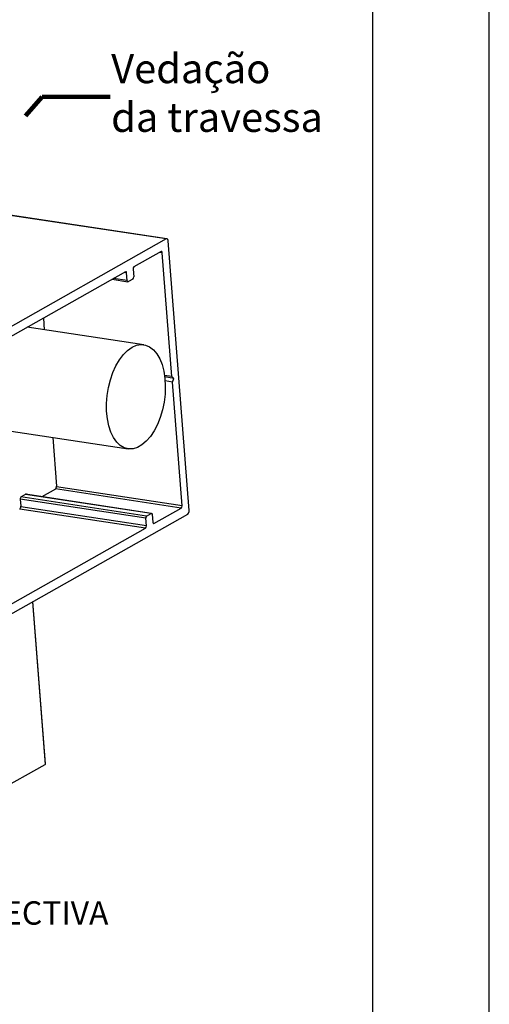
# Model space of a CAD drawing. Units: millimetres. Extents: x 1349 to 3637, y 3807 to 4104.
# Drawn here: x 1747 to 1788, y 3966 to 4050 of the extents above; entities that cross this region are included whole.
import ezdxf

# ---------------------------------------------------------------- set-up
doc = ezdxf.new("R2010")
doc.units = ezdxf.units.MM
doc.linetypes.add('HIDDEN', pattern=[9.525, 6.35, -3.175])
for name, color, linetype in [('Layout', 9, 'Continuous'), ('Layout 2 - Gride', 253, 'Continuous'), ('PERFIL_PROJEÇÕES', 3, 'HIDDEN')]:
    doc.layers.add(name, color=color, linetype=linetype)
doc.styles.add('PDF Arial', font='arial.ttf')
doc.styles.add('PERFIL', font='arial.ttf', dxfattribs={"height": 2.5})
doc.dimstyles.new('PERFIL', dxfattribs={"dimtxt": 2.5, "dimasz": 2.5, "dimexe": 0.18, "dimexo": 0.0625, "dimgap": 0.09, "dimtad": 0, "dimtih": 1, "dimtoh": 1, "dimdec": 1, "dimzin": 0, "dimdsep": 46, "dimtxsty": 'PERFIL', "dimcen": 0.09, "dimclrd": 8, "dimclre": 8, "dimclrt": 4, "dimadec": 0, "dimazin": 0, "dimtfac": 1, "dimtdec": 1, "dimtofl": 0, "dimtmove": 0, "dimatfit": 3, "dimfxl": 1, "dimtolj": 1, "dimtzin": 0, "dimarcsym": 0})

msp = doc.modelspace()

# ---------------------------------------------------------------- linework, layer by layer
at = {"color": 254, "linetype": 'Continuous', "lineweight": 25}
for p, q in [((1760.0189, 4031.6579), (1746.2413, 4033.7461)), ((1759.9631, 4031.6461), (1746.2496, 4033.7246)), ((1759.9631, 4031.6461), (1737.7476, 4019.1072)), ((1761.9178, 4008.4226), (1760.12, 4031.489)), ((1759.5268, 4030.5644), (1757.1995, 4029.2508)), ((1759.6209, 4030.4701), (1759.415, 4030.5013)), ((1760.4464, 4019.8784), (1759.6209, 4030.4701)), ((1757.1274, 4029.0627), (1757.1788, 4028.4037)), ((1756.4792, 4028.8443), (1737.8125, 4018.3083)), ((1755.329, 4028.1951), (1756.6853, 4027.9895)), ((1756.6247, 4028.0909), (1755.4578, 4028.2678)), ((1756.5733, 4028.7499), (1756.3674, 4028.7812)), ((1756.6247, 4028.0909), (1756.5733, 4028.7499)), ((1757.1067, 4028.2155), (1756.7188, 4027.9966)), ((1749.4515, 4024.8777), (1749.529, 4023.8831)), ((1758.0369, 4022.5936), (1748.0788, 4024.1029)), ((1760.4464, 4019.8784), (1759.8096, 4019.9749)), ((1760.6033, 4019.7212), (1759.8276, 4019.8388)), ((1760.6033, 4019.7212), (1760.4464, 4019.8784)), ((1760.4831, 4019.4077), (1760.6033, 4019.7212)), ((1760.4831, 4019.4077), (1759.8598, 4019.5021)), ((1761.3087, 4008.816), (1760.4831, 4019.4077)), ((1746.3232, 4015.2662), (1756.6883, 4013.6952)), ((1750.247, 4014.6715), (1750.5718, 4010.5031)), ((1761.3087, 4008.816), (1750.5711, 4010.4434)), ((1758.2818, 4007.943), (1747.5381, 4009.5714)), ((1747.9504, 4009.8098), (1747.5625, 4009.5909)), ((1758.6697, 4008.1619), (1747.9179, 4009.7915)), ((1758.7032, 4008.169), (1747.9349, 4009.8011)), ((1750.4757, 4010.2523), (1749.3077, 4009.593)), ((1761.2365, 4008.6278), (1750.484, 4010.2575)), ((1758.2097, 4007.7549), (1747.4778, 4009.3814)), ((1747.4784, 4009.3714), (1747.5242, 4008.783)), ((1758.2611, 4007.0958), (1747.5235, 4008.7233)), ((1739.5872, 3995.5729), (1761.7976, 4008.109)), ((1758.1889, 4006.9077), (1747.4364, 4008.5374)), ((1758.2818, 4007.943), (1758.6697, 4008.1619)), ((1758.7638, 4008.0676), (1758.8152, 4007.4086)), ((1758.9093, 4007.3143), (1761.2365, 4008.6278)), ((1758.2611, 4007.0958), (1758.2097, 4007.7549)), ((1758.9093, 4007.3143), (1758.8459, 4007.3239)), ((1739.5223, 3996.3718), (1758.1889, 4006.9077)), ((1748.5139, 4000.6114), (1749.5982, 3986.6993)), ((1749.6398, 3986.7499), (1748.5575, 4000.636)), ((1727.3838, 3974.1617), (1749.5982, 3986.6993))]:
    msp.add_line(p, q, dxfattribs=at)
at = {"color": 254, "linetype": 'Continuous', "lineweight": 25, "flags": 128}
for points in [[(1760.12, 4031.489), (1760.1137, 4031.5334), (1760.1024, 4031.5731), (1760.0864, 4031.6065), (1760.0664, 4031.6325), (1760.0431, 4031.6499), (1760.0175, 4031.6581), (1759.9905, 4031.6569), (1759.9631, 4031.6461)], [(1759.6209, 4030.4701), (1759.6171, 4030.4967), (1759.6104, 4030.5206), (1759.6008, 4030.5406), (1759.5888, 4030.5562), (1759.5748, 4030.5667), (1759.5594, 4030.5716), (1759.5432, 4030.5708), (1759.5268, 4030.5644)], [(1756.5733, 4028.7499), (1756.5695, 4028.7766), (1756.5628, 4028.8004), (1756.5532, 4028.8205), (1756.5412, 4028.8361), (1756.5272, 4028.8465), (1756.5118, 4028.8515), (1756.4956, 4028.8507), (1756.4792, 4028.8443)], [(1756.7188, 4027.9966), (1756.7024, 4027.9902), (1756.6861, 4027.9894), (1756.6708, 4027.9943), (1756.6568, 4028.0048), (1756.6448, 4028.0204), (1756.6352, 4028.0404), (1756.6284, 4028.0643), (1756.6247, 4028.0909)], [(1757.0324, 4022.3811), (1757.4169, 4022.5463), (1757.8001, 4022.6083), (1758.1731, 4022.5657), (1758.5271, 4022.4194), (1758.8537, 4022.1729), (1759.1455, 4021.8321), (1759.3954, 4021.4048), (1759.5977, 4020.901), (1759.7476, 4020.3327), (1759.8416, 4019.713), (1759.8775, 4019.0566), (1759.8545, 4018.3788), (1759.773, 4017.6956), (1759.635, 4017.0228), (1759.4438, 4016.3763), (1759.2038, 4015.7713), (1758.9207, 4015.2219), (1758.601, 4014.741), (1758.2523, 4014.3399), (1757.8827, 4014.0279), (1757.501, 4013.8124), (1757.116, 4013.6985), (1756.7368, 4013.6888), (1756.3722, 4013.7835), (1756.0309, 4013.9804), (1755.7208, 4014.2749), (1755.4491, 4014.6602), (1755.2224, 4015.1271), (1755.0457, 4015.6647), (1754.9234, 4016.2604), (1754.8583, 4016.9003), (1754.8518, 4017.5694), (1754.9043, 4018.2519), (1755.0143, 4018.9319), (1755.1794, 4019.5935), (1755.3956, 4020.2211), (1755.658, 4020.8), (1755.9603, 4021.3167), (1756.2954, 4021.759), (1756.6556, 4022.1166), (1757.0324, 4022.3811)], [(1758.6697, 4008.1619), (1758.6861, 4008.1684), (1758.7023, 4008.1691), (1758.7177, 4008.1642), (1758.7317, 4008.1537), (1758.7437, 4008.1382), (1758.7533, 4008.1181), (1758.7601, 4008.0943), (1758.7638, 4008.0676)], [(1758.8152, 4007.4086), (1758.8189, 4007.3819), (1758.8257, 4007.3581), (1758.8353, 4007.338), (1758.8473, 4007.3225), (1758.8613, 4007.312), (1758.8766, 4007.3071), (1758.8929, 4007.3078), (1758.9093, 4007.3143)], [(1749.5982, 3986.6993), (1749.6211, 3986.7151), (1749.6352, 3986.7315), (1749.6399, 3986.7479), (1749.6398, 3986.7499)]]:
    msp.add_lwpolyline(points, dxfattribs=at)
at = {"color": 254, "linetype": 'Continuous', "lineweight": 25}
for centre, radius, start, end in [((1757.3343, 4029.0913), 0.2088, 130.188065, 187.869896), ((1756.9719, 4028.3751), 0.2088, 310.188065, 7.869896), ((1750.296, 4010.465), 0.2785, 310.188065, 7.869896), ((1747.7197, 4009.4048), 0.2436, 130.188065, 187.869896), ((1747.9808, 4009.7575), 0.0605, 28.099773, 120.198255), ((1747.2484, 4008.7449), 0.2785, 310.188065, 7.869896), ((1761.1018, 4008.7874), 0.2088, 310.188065, 7.869896), ((1758.4166, 4007.7835), 0.2088, 130.188065, 187.869896), ((1761.573, 4008.3749), 0.3481, 310.188065, 7.869896), ((1758.0542, 4007.0672), 0.2088, 310.188065, 7.869896)]:
    msp.add_arc(centre, radius, start, end, dxfattribs=at)
at = {"layer": 'Layout', "flags": 128}
msp.add_lwpolyline([(1577.5787, 3806.7471), (1787.5787, 3806.7471), (1787.5787, 4103.7471), (1577.5787, 4103.7471), (1577.5787, 3806.7471)], dxfattribs=at)
at = {"layer": 'Layout 2 - Gride'}
msp.add_lwpolyline([(1587.5787, 4067.0055), (1777.5787, 4067.0055), (1777.5787, 3835.4886), (1587.5787, 3835.4886)], close=True, dxfattribs=at)

# ---------------------------------------------------------------- texts
at = {"color": 0, "lineweight": -3, "insert": (1746.3011, 3973.9831), "char_height": 2, "attachment_point": 5, "style": 'PDF Arial'}
msp.add_mtext('{\\fTitillium Web|b1|i0|c0|p34;PERSPECTIVA}', dxfattribs=at)
at = {"layer": 'PERFIL_PROJEÇÕES', "color": 0, "insert": (1755.2482, 4043.8159), "char_height": 2.5, "attachment_point": 4, "style": 'PERFIL'}
msp.add_mtext('Vedação\\Pda travessa', dxfattribs=at)

# ---------------------------------------------------------------- leaders
at = {"layer": 'PERFIL_PROJEÇÕES', "color": 0}
msp.add_leader([(1735.3458, 4027.8734), (1749.3348, 4043.8159), (1755.1582, 4043.8159)], dimstyle='PERFIL', override={"dimgap": 0.09, "dimclrd": 0, "dimlwd": 65534}, dxfattribs=at)

doc.saveas('drawing.dxf')
